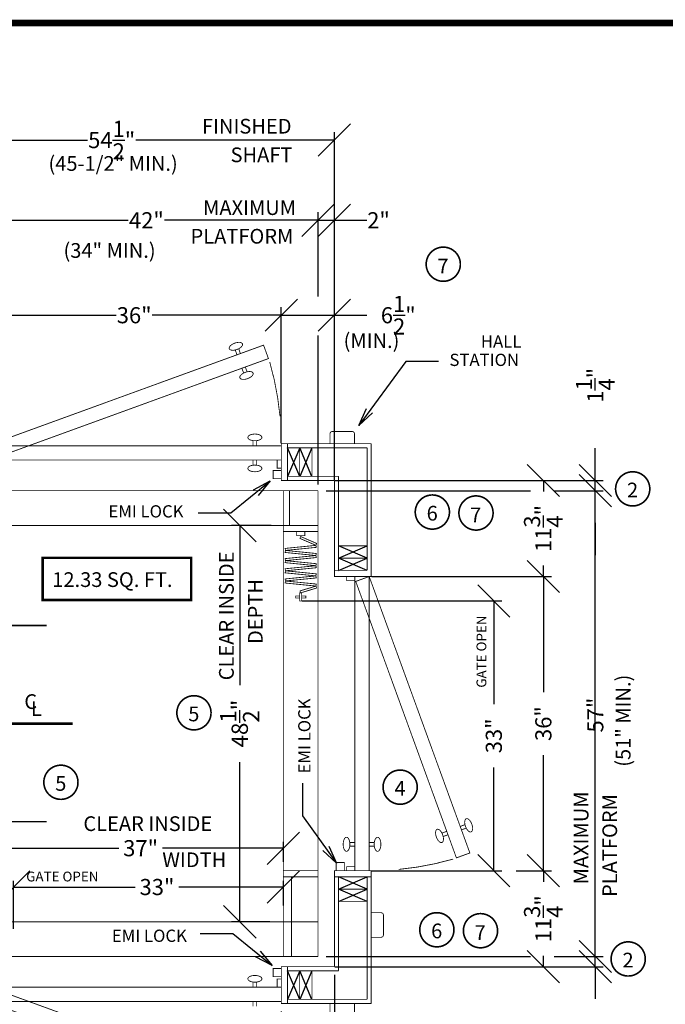
# Model space of a CAD drawing. Extents: x 250 to 490, y 61 to 242.
# Drawn here: x 313 to 392, y 122 to 242 of the extents above; entities that cross this region are included whole.
import ezdxf

# ---------------------------------------------------------------- set-up
doc = ezdxf.new("R2010")
doc.units = 0
doc.header["$MEASUREMENT"] = 0
doc.linetypes.add('CENTER', pattern=[2, 1.25, -0.25, 0.25, -0.25])
doc.linetypes.add('DASHED', pattern=[0.75, 0.5, -0.25])
doc.layers.get('0').update_dxf_attribs({"linetype": 'CONTINUOUS'})
doc.layers.get('DEFPOINTS').update_dxf_attribs({"linetype": 'CONTINUOUS'})
doc.styles.add('DC_TEXTSTYLE4', font='arial.ttf', dxfattribs={"height": 0.2})
doc.styles.add('DC_TEXTSTYLE6', font='arial.ttf', dxfattribs={"height": 1.972266})
doc.styles.add('DC_TEXTSTYLE7', font='txt', dxfattribs={"height": 2})
doc.styles.add('DC_TEXTSTYLE8', font='txt', dxfattribs={"height": 1.972266})
doc.dimstyles.get("Standard").update_dxf_attribs({"dimtxt": 0.18, "dimasz": 0.18, "dimexe": 0.18, "dimexo": 0.0625, "dimgap": 0.09, "dimtad": 0, "dimtih": 1, "dimtoh": 1, "dimdec": 4, "dimzin": 0, "dimtxsty": 'STANDARD', "dimcen": 0.09, "dimazin": 3, "dimtfac": 1, "dimtdec": 4, "dimtofl": 0, "dimtmove": 0, "dimatfit": 3, "dimtolj": 1, "dimtzin": 0})

# ---------------------------------------------------------------- blocks, each defined once
blk = doc.blocks.new('*D1')
at = {"color": 0, "linetype": 'CONTINUOUS', "ltscale": 0.114082}
for p, q in [((308.9, 121.27), (308.9, 104.7)), ((344.9, 119.84), (344.9, 104.7)), ((310.87, 107.66), (306.92, 103.72)), ((342.92, 103.72), (346.87, 107.66)), ((308.9, 105.69), (323.03, 105.69)), ((344.9, 105.69), (330.77, 105.69))]:
    blk.add_line(p, q, dxfattribs=at)
at = {"layer": 'DEFPOINTS', "color": 0}
for p in [(308.9, 121.71), (344.9, 119.91), (308.9, 105.69)]:
    blk.add_point(p, dxfattribs=at)
at = {"color": 0, "insert": (326.9, 105.69), "char_height": 1.972, "attachment_point": 5, "style": 'DC_TEXTSTYLE6'}
blk.add_mtext('\\A1;36"', dxfattribs=at)
blk = doc.blocks.new('*D3')
at = {"color": 0, "linetype": 'CONTINUOUS', "ltscale": 0.114082}
for p, q in [((378.92, 171.98), (374.98, 175.93)), ((373.62, 173.96), (377.94, 173.96)), ((376.95, 173.96), (376.95, 159.82)), ((376.95, 137.96), (376.95, 152.09)), ((374.98, 139.93), (378.92, 135.98)), ((373.62, 137.96), (377.94, 137.96))]:
    blk.add_line(p, q, dxfattribs=at)
at = {"layer": 'DEFPOINTS', "color": 0}
for p in [(372.28, 173.96), (376.95, 173.96), (372.11, 137.96)]:
    blk.add_point(p, dxfattribs=at)
at = {"color": 0, "insert": (376.95, 155.96), "char_height": 1.972, "attachment_point": 5, "rotation": 90, "style": 'DC_TEXTSTYLE6'}
blk.add_mtext('\\A1;36"', dxfattribs=at)
blk = doc.blocks.new('*D4')
at = {"color": 0, "linetype": 'CONTINUOUS', "ltscale": 0.114082}
for p, q in [((374.98, 139.93), (378.92, 135.98)), ((373.97, 137.96), (377.94, 137.96)), ((376.95, 137.96), (376.95, 136.61)), ((378.92, 124.23), (374.98, 128.18)), ((376.95, 126.21), (376.95, 127.55)), ((351.46, 126.21), (377.94, 126.21))]:
    blk.add_line(p, q, dxfattribs=at)
at = {"layer": 'DEFPOINTS', "color": 0}
for p in [(373.91, 137.96), (376.95, 137.96), (351.4, 126.21)]:
    blk.add_point(p, dxfattribs=at)
at = {"color": 0, "insert": (376.95, 132.08), "char_height": 1.9723, "attachment_point": 5, "rotation": 90, "style": 'DC_TEXTSTYLE6'}
blk.add_mtext('\\A1;11{\\H1.000000x;\\S3/4;}"', dxfattribs=at)
blk = doc.blocks.new('*D5')
at = {"color": 0, "linetype": 'CONTINUOUS', "ltscale": 0.114082}
for p, q in [((374.98, 187.68), (378.92, 183.73)), ((351.46, 185.71), (377.94, 185.71)), ((376.95, 185.71), (376.95, 184.36)), ((378.92, 171.98), (374.98, 175.93)), ((376.95, 173.96), (376.95, 175.3)), ((355.96, 173.96), (377.94, 173.96))]:
    blk.add_line(p, q, dxfattribs=at)
at = {"layer": 'DEFPOINTS', "color": 0}
for p in [(351.4, 185.71), (376.95, 185.71), (355.9, 173.96)]:
    blk.add_point(p, dxfattribs=at)
at = {"color": 0, "insert": (376.95, 179.83), "char_height": 1.9723, "attachment_point": 5, "rotation": 90, "style": 'DC_TEXTSTYLE6'}
blk.add_mtext('\\A1;11{\\H1.000000x;\\S3/4;}"', dxfattribs=at)
blk = doc.blocks.new('*D9')
at = {"color": 0, "linetype": 'CONTINUOUS', "ltscale": 0.114082}
for p, q in [((372.86, 168.98), (368.92, 172.93)), ((347.46, 170.96), (371.87, 170.96)), ((370.89, 170.96), (370.89, 158.32)), ((370.89, 137.96), (370.89, 150.59)), ((368.92, 139.93), (372.86, 135.98)), ((355.96, 137.96), (371.87, 137.96))]:
    blk.add_line(p, q, dxfattribs=at)
at = {"layer": 'DEFPOINTS', "color": 0}
for p in [(347.4, 170.96), (370.89, 170.96), (355.9, 137.96)]:
    blk.add_point(p, dxfattribs=at)
at = {"color": 0, "insert": (370.89, 154.46), "char_height": 1.972, "attachment_point": 5, "rotation": 90, "style": 'DC_TEXTSTYLE6'}
blk.add_mtext('\\A1;33"', dxfattribs=at)
blk = doc.blocks.new('*D10')
at = {"color": 0, "linetype": 'CONTINUOUS', "ltscale": 0.114082}
for p, q in [((341.81, 178.21), (337.81, 182.21)), ((343.66, 180.21), (338.81, 180.21)), ((339.81, 180.21), (339.81, 160.68)), ((339.81, 131.71), (339.81, 151.24)), ((337.81, 133.71), (341.81, 129.71)), ((343.49, 131.71), (338.81, 131.71))]:
    blk.add_line(p, q, dxfattribs=at)
at = {"layer": 'DEFPOINTS', "color": 0}
for p in [(339.81, 180.21), (345.15, 180.21), (343.55, 131.71)]:
    blk.add_point(p, dxfattribs=at)
at = {"color": 0, "insert": (339.81, 155.96), "char_height": 2, "attachment_point": 5, "rotation": 90, "style": 'DC_TEXTSTYLE7'}
blk.add_mtext('\\A1;48{\\H1.000000x;\\S1/2;}"', dxfattribs=at)
blk = doc.blocks.new('*D11')
at = {"color": 0, "linetype": 'CONTINUOUS', "ltscale": 0.114082}
for p, q in [((385.27, 182.48), (381.33, 186.43)), ((379.29, 184.46), (384.06, 184.46)), ((383.3, 127.46), (383.3, 184.46)), ((381.33, 129.43), (385.27, 125.48)), ((379.29, 127.46), (384.06, 127.46))]:
    blk.add_line(p, q, dxfattribs=at)
at = {"layer": 'DEFPOINTS', "color": 0}
for p in [(378.2, 184.46), (383.3, 184.46), (378.2, 127.46)]:
    blk.add_point(p, dxfattribs=at)
at = {"color": 0, "insert": (383.3, 157), "char_height": 1.972, "attachment_point": 5, "rotation": 90, "style": 'DC_TEXTSTYLE8'}
blk.add_mtext('\\A1;57"', dxfattribs=at)
blk = doc.blocks.new('*D12')
at = {"color": 0, "linetype": 'CONTINUOUS', "ltscale": 0.114082}
for p, q in [((314.12, 137.93), (310.17, 133.98)), ((343.17, 133.98), (347.12, 137.93)), ((312.15, 130.83), (312.15, 136.72)), ((345.15, 133.69), (345.15, 136.72)), ((312.15, 135.96), (327.03, 135.96)), ((345.15, 135.96), (332.35, 135.96))]:
    blk.add_line(p, q, dxfattribs=at)
at = {"layer": 'DEFPOINTS', "color": 0}
for p in [(345.15, 135.96), (345.15, 132.6), (312.15, 129.74)]:
    blk.add_point(p, dxfattribs=at)
at = {"color": 0, "insert": (329.69, 135.96), "char_height": 1.972, "attachment_point": 5, "style": 'DC_TEXTSTYLE8'}
blk.add_mtext('\\A1;33"', dxfattribs=at)
blk = doc.blocks.new('*D13')
at = {"color": 0, "linetype": 'CONTINUOUS', "ltscale": 0.114082}
for p, q in [((310.12, 142.68), (306.17, 138.73)), ((343.17, 138.73), (347.12, 142.68)), ((308.15, 139.34), (308.15, 141.47)), ((345.15, 139.05), (345.15, 141.47)), ((308.15, 140.71), (325.03, 140.71)), ((345.15, 140.71), (330.35, 140.71))]:
    blk.add_line(p, q, dxfattribs=at)
at = {"layer": 'DEFPOINTS', "color": 0}
for p in [(345.15, 140.71), (308.15, 138.25), (345.15, 137.96)]:
    blk.add_point(p, dxfattribs=at)
at = {"color": 0, "insert": (327.69, 140.71), "char_height": 1.972, "attachment_point": 5, "style": 'DC_TEXTSTYLE8'}
blk.add_mtext('\\A1;37"', dxfattribs=at)
blk = doc.blocks.new('*D19')
at = {"color": 0, "linetype": 'CONTINUOUS', "ltscale": 0.114082}
for p, q in [((298.87, 229.33), (294.92, 225.38)), ((349.42, 225.38), (353.37, 229.33)), ((296.9, 218.55), (296.9, 228.34)), ((351.4, 218.46), (351.4, 228.34)), ((296.9, 227.36), (321.2, 227.36)), ((351.4, 227.36), (327.09, 227.36))]:
    blk.add_line(p, q, dxfattribs=at)
at = {"layer": 'DEFPOINTS', "color": 0}
for p in [(351.4, 227.36), (296.9, 217.55), (351.4, 217.46)]:
    blk.add_point(p, dxfattribs=at)
at = {"color": 0, "insert": (324.15, 227.36), "char_height": 1.9723, "attachment_point": 5, "style": 'DC_TEXTSTYLE8'}
blk.add_mtext('\\A1;54{\\H1.000000x;\\S1/2;}"', dxfattribs=at)
blk = doc.blocks.new('*D20')
at = {"color": 0, "linetype": 'CONTINUOUS', "ltscale": 0.114082}
for p, q in [((309.37, 219.52), (305.42, 215.58)), ((347.42, 215.58), (351.37, 219.52)), ((307.4, 202.51), (307.4, 218.54)), ((349.4, 211.26), (349.4, 218.54)), ((307.4, 217.55), (326.16, 217.55)), ((349.4, 217.55), (330.63, 217.55))]:
    blk.add_line(p, q, dxfattribs=at)
at = {"layer": 'DEFPOINTS', "color": 0}
for p in [(349.4, 217.55), (349.4, 210.26), (307.4, 201.51)]:
    blk.add_point(p, dxfattribs=at)
at = {"color": 0, "insert": (328.4, 217.55), "char_height": 1.972, "attachment_point": 5, "style": 'DC_TEXTSTYLE8'}
blk.add_mtext('\\A1;42"', dxfattribs=at)
blk = doc.blocks.new('*D21')
at = {"color": 0, "linetype": 'CONTINUOUS', "ltscale": 0.114082}
for p, q in [((310.87, 207.9), (306.92, 203.96)), ((342.92, 203.96), (346.87, 207.9)), ((308.9, 191.21), (308.9, 206.92)), ((344.9, 190.96), (344.9, 206.92)), ((308.9, 205.93), (324.7, 205.93)), ((344.9, 205.93), (329.09, 205.93))]:
    blk.add_line(p, q, dxfattribs=at)
at = {"layer": 'DEFPOINTS', "color": 0}
for p in [(344.9, 205.93), (308.9, 190.21), (344.9, 189.96)]:
    blk.add_point(p, dxfattribs=at)
at = {"color": 0, "insert": (326.9, 205.93), "char_height": 1.972, "attachment_point": 5, "style": 'DC_TEXTSTYLE8'}
blk.add_mtext('\\A1;36"', dxfattribs=at)
blk = doc.blocks.new('*D22')
at = {"color": 0, "linetype": 'CONTINUOUS', "ltscale": 0.114082}
for p, q in [((351.37, 219.52), (347.42, 215.58)), ((349.42, 215.58), (353.37, 219.52)), ((349.4, 208.21), (349.4, 218.54)), ((351.4, 206.93), (351.4, 218.54)), ((349.4, 217.55), (351.4, 217.55)), ((351.4, 217.55), (355.34, 217.55))]:
    blk.add_line(p, q, dxfattribs=at)
at = {"layer": 'DEFPOINTS', "color": 0}
for p in [(351.4, 217.55), (349.4, 207.21), (351.4, 205.93)]:
    blk.add_point(p, dxfattribs=at)
at = {"color": 0, "insert": (356.79, 217.55), "char_height": 1.972, "attachment_point": 5, "style": 'DC_TEXTSTYLE8'}
blk.add_mtext('\\A1;2"', dxfattribs=at)
blk = doc.blocks.new('*D24')
at = {"color": 0, "linetype": 'CONTINUOUS', "ltscale": 0.114082}
for p, q in [((351.4, 125.21), (351.4, 104.7)), ((344.9, 120.71), (344.9, 104.7)), ((346.87, 107.66), (342.92, 103.72)), ((349.42, 103.72), (353.37, 107.66)), ((344.9, 105.69), (351.4, 105.69)), ((351.4, 105.69), (355.34, 105.69))]:
    blk.add_line(p, q, dxfattribs=at)
at = {"layer": 'DEFPOINTS', "color": 0}
for p in [(351.4, 126.21), (344.9, 121.71), (351.4, 105.69)]:
    blk.add_point(p, dxfattribs=at)
at = {"color": 0, "insert": (358.72, 105.69), "char_height": 1.9723, "attachment_point": 5, "style": 'DC_TEXTSTYLE8'}
blk.add_mtext('\\A1;6{\\H1.000000x;\\S1/2;}"', dxfattribs=at)
blk = doc.blocks.new('*D26')
at = {"color": 0, "linetype": 'CONTINUOUS', "ltscale": 0.114082}
for p, q in [((346.87, 207.9), (342.92, 203.96)), ((349.42, 203.96), (353.37, 207.9)), ((344.9, 190.27), (344.9, 206.92)), ((351.4, 185.77), (351.4, 206.92)), ((344.9, 205.93), (351.4, 205.93)), ((351.4, 205.93), (355.34, 205.93))]:
    blk.add_line(p, q, dxfattribs=at)
at = {"layer": 'DEFPOINTS', "color": 0}
for p in [(351.4, 205.93), (344.9, 190.21), (351.4, 185.71)]:
    blk.add_point(p, dxfattribs=at)
at = {"color": 0, "insert": (359.2, 205.93), "char_height": 1.9723, "attachment_point": 5, "style": 'DC_TEXTSTYLE6'}
blk.add_mtext('\\A1;6{\\H1.000000x;\\S1/2;}"', dxfattribs=at)
blk = doc.blocks.new('*D27')
at = {"color": 0, "linetype": 'CONTINUOUS', "ltscale": 0.114082}
for p, q in [((383.3, 131.4), (383.3, 135.34)), ((381.33, 129.43), (385.27, 125.48)), ((385.27, 124.23), (381.33, 128.18)), ((378.26, 127.46), (384.28, 127.46)), ((383.3, 126.21), (383.3, 127.46)), ((377.01, 126.21), (384.28, 126.21)), ((383.3, 126.21), (383.3, 122.26))]:
    blk.add_line(p, q, dxfattribs=at)
at = {"layer": 'DEFPOINTS', "color": 0}
for p in [(378.2, 127.46), (383.3, 127.46), (376.95, 126.21)]:
    blk.add_point(p, dxfattribs=at)
at = {"color": 0, "insert": (383.3, 114.55), "char_height": 1.9723, "attachment_point": 5, "rotation": 90, "style": 'DC_TEXTSTYLE6'}
blk.add_mtext('\\A1;1{\\H1.000000x;\\S1/4;}"', dxfattribs=at)
blk = doc.blocks.new('*D28')
at = {"color": 0, "linetype": 'CONTINUOUS', "ltscale": 0.114082}
for p, q in [((383.3, 185.71), (383.3, 189.65)), ((381.33, 187.68), (385.27, 183.73)), ((377.01, 185.71), (384.28, 185.71)), ((385.27, 182.48), (381.33, 186.43)), ((383.3, 184.46), (383.3, 185.71)), ((378.26, 184.46), (384.28, 184.46)), ((383.3, 180.51), (383.3, 176.57))]:
    blk.add_line(p, q, dxfattribs=at)
at = {"layer": 'DEFPOINTS', "color": 0}
for p in [(376.95, 185.71), (383.3, 185.71), (378.2, 184.46)]:
    blk.add_point(p, dxfattribs=at)
at = {"color": 0, "insert": (383.3, 197.36), "char_height": 1.9723, "attachment_point": 5, "rotation": 90, "style": 'DC_TEXTSTYLE6'}
blk.add_mtext('\\A1;1{\\H1.000000x;\\S1/4;}"', dxfattribs=at)

msp = doc.modelspace()

# ---------------------------------------------------------------- linework, layer by layer
at = {"color": 7, "linetype": 'CONTINUOUS', "ltscale": 1.825312}
for p, q in [((349.3965, 185.2058), (349.3965, 203.4558)), ((347.1465, 186.2058), (345.6465, 189.7058)), ((347.1465, 189.7058), (345.6465, 186.2058)), ((348.6465, 186.2058), (347.1465, 189.7058)), ((348.6465, 189.7058), (347.1465, 186.2058)), ((350.3965, 184.4558), (375.3965, 184.4558)), ((351.8965, 176.2058), (355.3965, 177.7058)), ((355.3965, 176.2058), (351.8965, 177.7058)), ((351.8965, 174.7058), (355.3965, 176.2058)), ((355.3965, 174.7058), (351.8965, 176.2058)), ((351.8965, 135.7058), (355.3965, 137.2058)), ((355.3965, 135.7058), (351.8965, 137.2058)), ((351.8965, 134.2058), (355.3965, 135.7058)), ((355.3965, 134.2058), (351.8965, 135.7058)), ((350.3965, 127.4558), (375.3965, 127.4558)), ((347.1465, 125.7058), (345.6465, 122.2058)), ((347.1465, 122.2058), (345.6465, 125.7058)), ((348.6465, 125.7058), (347.1465, 122.2058)), ((348.6465, 122.2058), (347.1465, 125.7058))]:
    msp.add_line(p, q, dxfattribs=at)
at = {"color": 7, "linetype": 'CONTINUOUS', "ltscale": 1.825312, "flags": 128}
for points, const_width in [([(250.06, 241.6932), (250.06, 61.6932), (490.06, 61.6932), (490.06, 241.6932), (250.06, 241.6932)], 0.8), ([(345.6465, 190.2058), (344.8965, 190.2058), (344.8965, 185.7058), (345.6465, 185.7058), (345.6465, 190.2058)], 0.1), ([(345.6465, 189.7058), (347.1465, 189.7058), (347.1465, 186.2058), (345.6465, 186.2058), (345.6465, 189.7058)], 0.1), ([(347.1465, 189.7058), (348.6465, 189.7058), (348.6465, 186.2058), (347.1465, 186.2058), (347.1465, 189.7058)], 0.1), ([(344.8965, 188.2058), (344.3965, 188.2058), (344.3965, 187.2058), (344.8965, 187.2058), (344.8965, 188.2058)], 0.1), ([(345.1465, 184.4558), (345.8965, 184.4558), (345.8965, 180.2058), (345.1465, 180.2058), (345.1465, 184.4558)], 0.1), ([(345.1465, 180.2058), (349.3965, 180.2058), (349.3965, 179.4558), (345.1465, 179.4558), (345.1465, 180.2058)], 0.1), ([(346.7715, 179.4558), (347.7715, 179.4558), (347.7715, 178.9558), (346.7715, 178.9558), (346.7715, 179.4558)], 0.1), ([(347.1907, 178.6096), (347.2554, 178.8511), (349.209, 178.0107), (349.1443, 177.7692), (347.1907, 178.6096)], 0.1), ([(349.1443, 177.7692), (349.166, 177.5202), (345.3934, 177.1463), (345.3716, 177.3954), (349.1443, 177.7692)], 0.1), ([(349.166, 176.7725), (349.1443, 176.5235), (345.3716, 176.8973), (345.3934, 177.1463), (349.166, 176.7725)], 0.1), ([(355.3965, 177.7058), (355.3965, 176.2058), (351.8965, 176.2058), (351.8965, 177.7058), (355.3965, 177.7058)], 0.1), ([(349.1443, 176.5235), (349.166, 176.2744), (345.3934, 175.9006), (345.3716, 176.1497), (349.1443, 176.5235)], 0.1), ([(349.166, 175.5268), (349.1443, 175.2778), (345.3716, 175.6516), (345.3934, 175.9006), (349.166, 175.5268)], 0.1), ([(349.1443, 175.2778), (349.166, 175.0287), (345.3934, 174.6549), (345.3716, 174.904), (349.1443, 175.2778)], 0.1), ([(349.166, 174.2811), (349.1443, 174.032), (345.3716, 174.4059), (345.3934, 174.6549), (349.166, 174.2811)], 0.1), ([(349.1443, 174.032), (349.166, 173.783), (345.3934, 173.4092), (345.3716, 173.6582), (349.1443, 174.032)], 0.1), ([(353.8965, 173.4558), (353.8965, 173.9558), (352.8965, 173.9558), (352.8965, 173.4558), (353.8965, 173.4558)], 0.1), ([(349.166, 173.0354), (349.1443, 172.7863), (345.3716, 173.1601), (345.3934, 173.4092), (349.166, 173.0354)], 0.1), ([(349.209, 172.5448), (349.1443, 172.7863), (347.1907, 172.1959), (347.2554, 171.9544), (349.209, 172.5448)], 0.1), ([(347.1465, 171.5808), (347.1465, 171.3308), (346.6465, 171.3308), (346.6465, 171.5808), (347.1465, 171.5808)], 0.1), ([(347.1465, 170.9558), (347.1465, 171.9558), (347.3965, 171.9558), (347.3965, 170.9558), (347.1465, 170.9558)], 0.1), ([(347.3965, 171.5808), (347.3965, 171.3308), (347.8965, 171.3308), (347.8965, 171.5808), (347.3965, 171.5808)], 0.1), ([(345.1465, 137.9558), (349.3965, 137.9558), (349.3965, 137.2058), (345.1465, 137.2058), (345.1465, 137.9558)], 0.1), ([(353.8965, 137.9558), (353.8965, 138.4558), (352.8965, 138.4558), (352.8965, 137.9558), (353.8965, 137.9558)], 0.1), ([(346.1465, 137.2058), (345.1465, 137.2058), (345.1465, 127.4558), (346.1465, 127.4558), (346.1465, 137.2058)], 0.1), ([(355.3965, 135.7058), (355.3965, 134.2058), (351.8965, 134.2058), (351.8965, 135.7058), (355.3965, 135.7058)], 0.1), ([(345.6465, 121.7058), (344.8965, 121.7058), (344.8965, 126.2058), (345.6465, 126.2058), (345.6465, 121.7058)], 0.1), ([(345.6465, 122.2058), (347.1465, 122.2058), (347.1465, 125.7058), (345.6465, 125.7058), (345.6465, 122.2058)], 0.1), ([(347.1465, 122.2058), (348.6465, 122.2058), (348.6465, 125.7058), (347.1465, 125.7058), (347.1465, 122.2058)], 0.1), ([(344.8965, 123.7058), (344.3965, 123.7058), (344.3965, 124.7058), (344.8965, 124.7058), (344.8965, 123.7058)], 0.1)]:
    msp.add_lwpolyline(points, close=True, dxfattribs=dict(at, const_width=const_width))
at = {"color": 7, "linetype": 'CONTINUOUS', "ltscale": 1.825312}
for points, const_width in [([(365.8158, 210.3997, 1), (363.5997, 213.9455, 1), (365.8158, 210.3997)], 0.2), ([(344.7409, 193.5502, 0.0472337), (343.4763, 200.2179)], 0.1), ([(351.1489, 191.7058, 0.41421356), (350.8489, 191.4058)], 0.1), ([(353.5489, 191.7058, -0.41421356), (353.8489, 191.4058)], 0.1), ([(386.7703, 182.9089, -1), (388.9865, 186.4547, -1), (386.7703, 182.9089)], 0.2), ([(364.4807, 180.0714, 1), (362.2646, 183.6173, 1), (364.4807, 180.0714)], 0.2), ([(369.8188, 179.9552, 1), (367.6026, 183.501, 1), (369.8188, 179.9552)], 0.2), ([(333.1046, 155.5076, -1), (335.3207, 159.0535, -1), (333.1046, 155.5076)], 0.2), ([(316.8319, 147.0044, -1), (319.048, 150.5503, -1), (316.8319, 147.0044)], 0.2), ([(358.3253, 146.4082, -1), (360.5415, 149.9541, -1), (358.3253, 146.4082)], 0.2), ([(359.241, 138.1114, 0.0472337), (365.9087, 139.376)], 0.1), ([(357.3965, 132.5125, 0.41421356), (357.0965, 132.8125)], 0.1), ([(365.0308, 128.9571, 1), (362.8146, 132.5029, 1), (365.0308, 128.9571)], 0.2), ([(370.3688, 128.8408, 1), (368.1526, 132.3866, 1), (370.3688, 128.8408)], 0.2), ([(357.3965, 130.1125, -0.41421356), (357.0965, 129.8125)], 0.1), ([(386.2194, 125.3868, -1), (388.4356, 128.9327, -1), (386.2194, 125.3868)], 0.2)]:
    msp.add_lwpolyline(points, format="xyb", dxfattribs=dict(at, const_width=const_width))
at = {"color": 7, "linetype": 'CONTINUOUS', "ltscale": 2, "const_width": 0.1, "flags": 128}
for points in [[(338.5313, 201.8307), (338.5192, 201.902), (338.5321, 201.98), (338.5695, 202.0625), (338.6302, 202.1468), (338.7126, 202.2305), (338.8139, 202.311), (338.9312, 202.3858), (339.0609, 202.4526), (339.1991, 202.5095), (339.3415, 202.5547), (339.4838, 202.5869), (339.6218, 202.605), (339.7511, 202.6085), (339.868, 202.5973), (339.9687, 202.5718), (340.0504, 202.5326), (340.1104, 202.4811), (340.147, 202.4188), (340.1591, 202.3475), (340.1462, 202.2694), (340.1088, 202.187), (340.048, 202.1026), (339.9657, 202.0189), (339.8644, 201.9385), (339.7471, 201.8637), (339.6174, 201.7968), (339.4792, 201.7399), (339.3368, 201.6947), (339.1944, 201.6626), (339.0565, 201.6445), (338.9271, 201.6409), (338.8103, 201.6521), (338.7095, 201.6777), (338.6279, 201.7168), (338.5679, 201.7683), (338.5313, 201.8307)], [(342.7255, 202.2685), (308.8965, 189.9558), (309.4951, 188.3113), (343.324, 200.624), (342.7255, 202.2685)], [(339.8297, 198.2634), (339.8663, 198.2011), (339.9263, 198.1495), (340.0079, 198.1104), (340.1087, 198.0848), (340.2255, 198.0737), (340.3549, 198.0772), (340.4928, 198.0953), (340.6352, 198.1274), (340.7776, 198.1726), (340.9157, 198.2295), (341.0454, 198.2964), (341.1627, 198.3712), (341.2641, 198.4517), (341.3464, 198.5353), (341.4072, 198.6197), (341.4446, 198.7021), (341.4574, 198.7802), (341.4454, 198.8515), (341.4088, 198.9138), (341.3488, 198.9654), (341.2671, 199.0045), (341.1664, 199.03), (341.0495, 199.0412), (340.9202, 199.0377), (340.7822, 199.0196), (340.6399, 198.9875), (340.4975, 198.9423), (340.3593, 198.8853), (340.2296, 198.8185), (340.1123, 198.7437), (340.0109, 198.6632), (339.9286, 198.5795), (339.8679, 198.4952), (339.8305, 198.4127), (339.8176, 198.3347), (339.8297, 198.2634)], [(344.8965, 186.9257), (343.8965, 186.9257), (343.8965, 185.9257), (344.8965, 185.9257), (344.8965, 186.9257)], [(367.9593, 140.1268), (355.6465, 173.9558), (354.0021, 173.3572), (366.3148, 139.5283), (367.9593, 140.1268)], [(367.5215, 144.321), (367.5928, 144.3331), (367.6708, 144.3202), (367.7533, 144.2828), (367.8376, 144.2221), (367.9213, 144.1397), (368.0017, 144.0384), (368.0765, 143.9211), (368.1434, 143.7914), (368.2003, 143.6532), (368.2455, 143.5108), (368.2777, 143.3685), (368.2958, 143.2305), (368.2993, 143.1012), (368.2881, 142.9843), (368.2626, 142.8836), (368.2234, 142.8019), (368.1719, 142.7419), (368.1096, 142.7053), (368.0383, 142.6933), (367.9602, 142.7061), (367.8778, 142.7435), (367.7934, 142.8043), (367.7097, 142.8866), (367.6293, 142.9879), (367.5545, 143.1052), (367.4876, 143.235), (367.4307, 143.3731), (367.3855, 143.5155), (367.3533, 143.6579), (367.3352, 143.7958), (367.3317, 143.9252), (367.3429, 144.042), (367.3685, 144.1428), (367.4076, 144.2244), (367.4591, 144.2844), (367.5215, 144.321)], [(363.9542, 143.0226), (363.8918, 142.9861), (363.8403, 142.926), (363.8012, 142.8444), (363.7756, 142.7436), (363.7645, 142.6268), (363.768, 142.4974), (363.7861, 142.3595), (363.8182, 142.2171), (363.8634, 142.0747), (363.9203, 141.9366), (363.9872, 141.8069), (364.062, 141.6896), (364.1425, 141.5882), (364.2261, 141.5059), (364.3105, 141.4451), (364.3929, 141.4077), (364.471, 141.3949), (364.5423, 141.4069), (364.6046, 141.4435), (364.6562, 141.5035), (364.6953, 141.5852), (364.7208, 141.6859), (364.732, 141.8028), (364.7285, 141.9321), (364.7104, 142.0701), (364.6783, 142.2124), (364.633, 142.3548), (364.5761, 142.493), (364.5093, 142.6227), (364.4345, 142.74), (364.354, 142.8414), (364.2703, 142.9237), (364.186, 142.9844), (364.1035, 143.0218), (364.0255, 143.0347), (363.9542, 143.0226)], [(352.6164, 137.9558), (352.6164, 138.9558), (351.6164, 138.9558), (351.6164, 137.9558), (352.6164, 137.9558)], [(344.8965, 124.9859), (343.8965, 124.9859), (343.8965, 125.9859), (344.8965, 125.9859), (344.8965, 124.9859)], [(342.7255, 109.643), (308.8965, 121.9558), (309.4951, 123.6002), (343.324, 111.2875), (342.7255, 109.643)]]:
    msp.add_lwpolyline(points, close=True, dxfattribs=at)
at = {"color": 7, "linetype": 'CONTINUOUS', "ltscale": 2, "const_width": 0.1}
for points in [[(339.2692, 201.6635), (339.4791, 201.0869)], [(339.6892, 201.8163), (339.899, 201.2397)], [(340.2875, 198.8658), (340.0776, 199.4424)], [(340.7074, 199.0187), (340.4976, 199.5953)], [(367.3543, 143.5831), (366.7777, 143.3732)], [(364.5566, 142.5648), (365.1332, 142.7747)], [(364.7095, 142.1449), (365.2861, 142.3548)], [(367.5071, 143.1632), (366.9305, 142.9533)]]:
    msp.add_lwpolyline(points, dxfattribs=at)
at = {"color": 7, "linetype": 'CONTINUOUS', "ltscale": 0.114082, "flags": 128}
for points in [[(364.1185, 200.2518), (360.1185, 200.2518), (354.3645, 192.4294)], [(356.0602, 193.9753), (354.3645, 192.4294), (355.3352, 194.5086)], [(334.7297, 181.7349), (338.7297, 181.7349), (343.531, 185.6477)], [(341.5025, 184.5751), (343.531, 185.6477), (342.0711, 183.8774)], [(347.4802, 148.6615), (347.4802, 144.6615), (351.643, 138.8602)], [(350.6969, 140.9506), (351.643, 138.8602), (349.9656, 140.4259)], [(334.9682, 130.2672), (338.9682, 130.2672), (343.7695, 126.3544)], [(342.3096, 128.1246), (343.7695, 126.3544), (341.741, 127.427)]]:
    msp.add_lwpolyline(points, dxfattribs=at)
at = {"color": 7, "linetype": 'CONTINUOUS', "ltscale": 1.825312, "const_width": 0.1}
for points in [[(353.5489, 191.7058), (351.1489, 191.7058)], [(355.8965, 190.2058), (345.6465, 190.2058)], [(355.3965, 189.7058), (345.6465, 189.7058)], [(355.3965, 174.7058), (355.3965, 189.7058)], [(355.8965, 174.7058), (355.8965, 190.2058)], [(351.8965, 186.2058), (345.6465, 186.2058)], [(351.3965, 185.7058), (345.6465, 185.7058)], [(351.3965, 174.7058), (351.3965, 185.7058)], [(351.8965, 174.7058), (351.8965, 186.2058)], [(349.3965, 184.4558), (303.7715, 184.4558)], [(349.3965, 184.4558), (349.3965, 127.4558)], [(355.3965, 176.2058), (355.3965, 174.7058)], [(355.3965, 174.7058), (351.3965, 174.7058)], [(351.8965, 174.7058), (355.3965, 174.7058)], [(351.3965, 126.2058), (351.3965, 137.2058)], [(351.3965, 137.2058), (355.3965, 137.2058)], [(351.8965, 125.7058), (351.8965, 137.2058)], [(351.8965, 137.2058), (355.8965, 137.2058)], [(355.3965, 122.2058), (355.3965, 137.2058)], [(355.8965, 121.7058), (355.8965, 137.2058)], [(357.3965, 132.5125), (357.3965, 130.1125)], [(349.3965, 127.4558), (303.7715, 127.4558)], [(345.6465, 126.2058), (351.3965, 126.2058)], [(345.6465, 125.7058), (351.8965, 125.7058)], [(345.6465, 122.2058), (355.3965, 122.2058)], [(345.6465, 121.7058), (355.8965, 121.7058)]]:
    msp.add_lwpolyline(points, dxfattribs=at)
at = {"color": 7, "linetype": 'DASHED', "const_width": 0.1, "flags": 128}
for points in [[(340.8055, 190.9789), (340.8186, 191.05), (340.8574, 191.1189), (340.9207, 191.1836), (341.0067, 191.2421), (341.1126, 191.2926), (341.2354, 191.3335), (341.3712, 191.3637), (341.516, 191.3821), (341.6653, 191.3884), (341.8145, 191.3821), (341.9593, 191.3637), (342.0951, 191.3335), (342.2179, 191.2926), (342.3238, 191.2421), (342.4098, 191.1836), (342.4731, 191.1189), (342.5119, 191.05), (342.525, 190.9789), (342.5119, 190.9078), (342.4731, 190.8388), (342.4098, 190.7741), (342.3238, 190.7156), (342.2179, 190.6652), (342.0951, 190.6242), (341.9593, 190.5941), (341.8145, 190.5756), (341.6653, 190.5694), (341.516, 190.5756), (341.3712, 190.5941), (341.2354, 190.6242), (341.1126, 190.6652), (341.0067, 190.7156), (340.9207, 190.7741), (340.8574, 190.8388), (340.8186, 190.9078), (340.8055, 190.9789)], [(340.8055, 187.1826), (340.8186, 187.1115), (340.8574, 187.0426), (340.9207, 186.9779), (341.0067, 186.9194), (341.1126, 186.8689), (341.2354, 186.828), (341.3712, 186.7978), (341.516, 186.7794), (341.6653, 186.7731), (341.8145, 186.7794), (341.9593, 186.7978), (342.0951, 186.828), (342.2179, 186.8689), (342.3238, 186.9194), (342.4098, 186.9779), (342.4731, 187.0426), (342.5119, 187.1115), (342.525, 187.1826), (342.5119, 187.2538), (342.4731, 187.3227), (342.4098, 187.3874), (342.3238, 187.4459), (342.2179, 187.4963), (342.0951, 187.5373), (341.9593, 187.5675), (341.8145, 187.5859), (341.6653, 187.5921), (341.516, 187.5859), (341.3712, 187.5675), (341.2354, 187.5373), (341.1126, 187.4963), (341.0067, 187.4459), (340.9207, 187.3874), (340.8574, 187.3227), (340.8186, 187.2538), (340.8055, 187.1826)], [(352.8734, 142.0468), (352.8023, 142.0337), (352.7334, 141.9949), (352.6687, 141.9316), (352.6102, 141.8456), (352.5597, 141.7397), (352.5188, 141.6169), (352.4886, 141.4811), (352.4702, 141.3363), (352.4639, 141.187), (352.4702, 141.0378), (352.4886, 140.893), (352.5188, 140.7572), (352.5597, 140.6344), (352.6102, 140.5285), (352.6687, 140.4425), (352.7334, 140.3792), (352.8023, 140.3404), (352.8734, 140.3273), (352.9445, 140.3404), (353.0135, 140.3792), (353.0782, 140.4425), (353.1367, 140.5285), (353.1871, 140.6344), (353.2281, 140.7572), (353.2582, 140.893), (353.2767, 141.0378), (353.2829, 141.187), (353.2767, 141.3363), (353.2582, 141.4811), (353.2281, 141.6169), (353.1871, 141.7397), (353.1367, 141.8456), (353.0782, 141.9316), (353.0135, 141.9949), (352.9445, 142.0337), (352.8734, 142.0468)], [(356.6697, 142.0468), (356.7408, 142.0337), (356.8097, 141.9949), (356.8744, 141.9316), (356.9329, 141.8456), (356.9834, 141.7397), (357.0243, 141.6169), (357.0545, 141.4811), (357.0729, 141.3363), (357.0792, 141.187), (357.0729, 141.0378), (357.0545, 140.893), (357.0243, 140.7572), (356.9834, 140.6344), (356.9329, 140.5285), (356.8744, 140.4425), (356.8097, 140.3792), (356.7408, 140.3404), (356.6697, 140.3273), (356.5985, 140.3404), (356.5296, 140.3792), (356.4649, 140.4425), (356.4064, 140.5285), (356.356, 140.6344), (356.315, 140.7572), (356.2849, 140.893), (356.2664, 141.0378), (356.2602, 141.187), (356.2664, 141.3363), (356.2849, 141.4811), (356.315, 141.6169), (356.356, 141.7397), (356.4064, 141.8456), (356.4649, 141.9316), (356.5296, 141.9949), (356.5985, 142.0337), (356.6697, 142.0468)], [(340.8055, 124.7289), (340.8186, 124.8), (340.8574, 124.8689), (340.9207, 124.9336), (341.0067, 124.9921), (341.1126, 125.0426), (341.2354, 125.0835), (341.3712, 125.1137), (341.516, 125.1321), (341.6653, 125.1384), (341.8145, 125.1321), (341.9593, 125.1137), (342.0951, 125.0835), (342.2179, 125.0426), (342.3238, 124.9921), (342.4098, 124.9336), (342.4731, 124.8689), (342.5119, 124.8), (342.525, 124.7289), (342.5119, 124.6578), (342.4731, 124.5888), (342.4098, 124.5241), (342.3238, 124.4656), (342.2179, 124.4152), (342.0951, 124.3742), (341.9593, 124.3441), (341.8145, 124.3256), (341.6653, 124.3194), (341.516, 124.3256), (341.3712, 124.3441), (341.2354, 124.3742), (341.1126, 124.4152), (341.0067, 124.4656), (340.9207, 124.5241), (340.8574, 124.5888), (340.8186, 124.6578), (340.8055, 124.7289)]]:
    msp.add_lwpolyline(points, close=True, dxfattribs=at)
at = {"color": 7, "linetype": 'DASHED', "ltscale": 0.5, "const_width": 0.1}
for points in [[(341.4418, 190.5694), (341.4418, 189.9558)], [(341.8887, 190.5694), (341.8887, 189.9558)], [(341.4418, 187.5921), (341.4418, 188.2058)], [(341.8887, 187.5921), (341.8887, 188.2058)], [(353.2829, 141.4105), (353.8965, 141.4105)], [(353.2829, 140.9636), (353.8965, 140.9636)], [(356.2602, 141.4105), (355.6465, 141.4105)], [(356.2602, 140.9636), (355.6465, 140.9636)], [(341.4418, 124.3194), (341.4418, 123.7058)], [(341.8887, 124.3194), (341.8887, 123.7058)], [(341.4418, 121.3421), (341.4418, 121.9558)], [(341.8887, 121.3421), (341.8887, 121.9558)]]:
    msp.add_lwpolyline(points, dxfattribs=at)
at = {"color": 7, "linetype": 'CONTINUOUS', "ltscale": 1.825312, "const_width": 0.1, "flags": 128}
for points in [[(350.8489, 191.4058), (350.8489, 190.2058), (353.8489, 190.2058), (353.8489, 191.4058)], [(351.8965, 174.7058), (351.8965, 176.2058), (355.3965, 176.2058)], [(355.8965, 174.7058), (355.8965, 173.9558), (351.3965, 173.9558), (351.3965, 174.7058)], [(355.8965, 137.2058), (355.8965, 137.9558), (351.3965, 137.9558), (351.3965, 137.2058)], [(355.3965, 137.2058), (355.3965, 135.7058), (351.8965, 135.7058), (351.8965, 137.2058)], [(357.0965, 129.8125), (355.8965, 129.8125), (355.8965, 132.8125), (357.0965, 132.8125)], [(350.8489, 120.5058), (350.8489, 121.7058), (353.8489, 121.7058), (353.8489, 120.5058)]]:
    msp.add_lwpolyline(points, dxfattribs=at)
at = {"color": 7, "linetype": 'DASHED', "ltscale": 2, "const_width": 0.1, "flags": 128}
for points in [[(344.8965, 189.9558), (308.8965, 189.9558), (308.8965, 188.2058), (344.8965, 188.2058), (344.8965, 189.9558)], [(355.6465, 137.9558), (355.6465, 173.9558), (353.8965, 173.9558), (353.8965, 137.9558), (355.6465, 137.9558)], [(344.8965, 121.9558), (308.8965, 121.9558), (308.8965, 123.7058), (344.8965, 123.7058), (344.8965, 121.9558)]]:
    msp.add_lwpolyline(points, close=True, dxfattribs=at)
at = {"color": 7, "linetype": 'DASHED', "ltscale": 3, "const_width": 0.1}
for points in [[(345.1465, 180.2058), (308.2715, 180.2058)], [(345.1465, 127.4558), (345.1465, 179.4558)], [(349.3965, 131.7058), (308.2715, 131.7058)]]:
    msp.add_lwpolyline(points, dxfattribs=at)
at = {"color": 1, "linetype": 'CONTINUOUS', "ltscale": 1.825312, "const_width": 0.3, "flags": 128}
msp.add_lwpolyline([(315.707, 176.2357), (333.8735, 176.2357), (333.8735, 171.0821), (315.707, 171.0821), (315.707, 176.2357)], close=True, dxfattribs=at)
at = {"color": 7, "linetype": 'CENTER', "ltscale": 8}
for points, const_width in [([(282.1859, 167.9558), (316.1859, 167.9558)], 0.2), ([(276.8965, 155.9558), (319.3965, 155.9558)], 0.3), ([(282.1859, 143.9558), (316.1859, 143.9558)], 0.2)]:
    msp.add_lwpolyline(points, dxfattribs=dict(at, const_width=const_width))

# ---------------------------------------------------------------- texts
at = {"color": 7, "linetype": 'CONTINUOUS', "style": 'DC_TEXTSTYLE4'}
for s, height, p in [('FINISHED', 1.8, (335.1975, 228.1572)), ('(45-1/2" MIN.)', 1.8, (316.4181, 223.5987)), ('SHAFT', 1.8, (338.6894, 224.6572)), ('MAXIMUM', 1.8, (335.3299, 218.1936)), ('PLATFORM', 1.8, (333.7913, 214.6936)), ('(34" MIN.)', 1.8, (318.2552, 212.9537)), ('7', 1.8, (363.987, 211.0421)), ('(MIN.)', 1.8, (352.5126, 201.9194)), ('HALL', 1.5, (369.3068, 201.9666)), ('STATION', 1.5, (365.4667, 199.7166)), ('2', 1.8, (387.1803, 183.6396)), ('EMI LOCK', 1.5, (323.7553, 181.1804)), ('6', 1.8, (362.673, 180.8021)), ('7', 1.8, (367.9899, 180.5976)), ('12.33 SQ. FT.', 1.8, (316.8836, 172.6763)), ('C', 1.8, (313.4615, 157.7491)), ('L', 1.8, (314.2692, 156.8994)), ('5', 1.8, (333.5146, 156.2384)), ('5', 1.8, (317.2419, 147.7351)), ('4', 1.8, (358.7354, 147.139)), ('CLEAR INSIDE', 1.8, (320.6849, 142.8134)), ('WIDTH', 1.8, (330.3428, 138.3907)), ('GATE OPEN', 1.2, (313.6959, 136.6419)), ('6', 1.8, (363.223, 129.6878)), ('EMI LOCK', 1.5, (324.1689, 129.2482)), ('7', 1.8, (368.5399, 129.4833)), ('2', 1.8, (386.6294, 126.1175))]:
    msp.add_text(s, height=height, dxfattribs=at).set_placement(p)
for s, p in [('CLEAR INSIDE', (339.0815, 161.2541)), ('(51" MIN.)', (387.6105, 150.675))]:
    msp.add_text(s, height=1.8, rotation=90, dxfattribs=at).set_placement(p)
at = {"color": 7, "linetype": 'CONTINUOUS', "style": 'DC_TEXTSTYLE4', "oblique": 360}
for s, height, p in [('DEPTH', 1.8, (342.6231, 165.6971)), ('GATE OPEN', 1.2, (369.9729, 160.3503)), ('EMI LOCK', 1.5, (348.467, 149.8578)), ('MAXIMUM', 1.8, (382.4707, 136.2819)), ('PLATFORM', 1.8, (385.9707, 134.7434))]:
    msp.add_text(s, height=height, rotation=90, dxfattribs=at).set_placement(p)

# ---------------------------------------------------------------- dimensions: what is measured, and where the dimension line sits
at = {"color": 7, "linetype": 'CONTINUOUS', "ltscale": 0.114082}
for base, p1, p2, override, picture, middle in [((351.3965, 227.3562), (296.8965, 217.5489), (351.3965, 217.4558), {"dimscale": 1, "dimtxt": 1.972266, "dimexe": 0.986133, "dimexo": 1, "dimgap": 0.3, "dimtad": 0, "dimjust": 0, "dimtih": 0, "dimtoh": 0, "dimdec": 3, "dimzin": 0, "dimlunit": 5, "dimpost": '<>"', "dimtxsty": 'DC_TEXTSTYLE8', "dimtsz": 1.972266, "dimtol": 0, "dimtfac": 1, "dimtdec": 3, "dimtix": 0, "dimtofl": 1, "dimtmove": 0, "dimfxlon": 0}, '*D19', (324.1465, 227.3562)), ((349.3965, 217.5489), (307.3965, 201.5134), (349.3965, 210.2558), {"dimscale": 1, "dimtxt": 1.972266, "dimexe": 0.986133, "dimexo": 1, "dimgap": 0.3, "dimtad": 0, "dimjust": 0, "dimtih": 0, "dimtoh": 0, "dimdec": 3, "dimzin": 0, "dimlunit": 5, "dimpost": '<>"', "dimtxsty": 'DC_TEXTSTYLE8', "dimtsz": 1.972266, "dimtol": 0, "dimtfac": 1, "dimtdec": 3, "dimtix": 0, "dimtofl": 1, "dimtmove": 0, "dimfxlon": 0}, '*D20', (328.3965, 217.5489)), ((351.3965, 217.5489), (349.3965, 207.2058), (351.3965, 205.9289), {"dimscale": 1, "dimtxt": 1.972266, "dimexe": 0.986133, "dimexo": 1, "dimgap": 0.3, "dimtad": 0, "dimjust": 0, "dimtih": 0, "dimtoh": 0, "dimdec": 3, "dimzin": 0, "dimlunit": 5, "dimpost": '<>"', "dimtxsty": 'DC_TEXTSTYLE8', "dimtsz": 1.972266, "dimtol": 0, "dimtfac": 1, "dimtdec": 3, "dimtix": 0, "dimtofl": 1, "dimtmove": 0, "dimfxlon": 0}, '*D22', (356.7899, 217.5489)), ((344.8965, 205.9289), (308.8965, 190.2058), (344.8965, 189.9558), {"dimscale": 1, "dimtxt": 1.972266, "dimexe": 0.986133, "dimexo": 1, "dimgap": 0.3, "dimtad": 0, "dimjust": 0, "dimtih": 0, "dimtoh": 0, "dimdec": 3, "dimzin": 0, "dimlunit": 5, "dimpost": '<>"', "dimtxsty": 'DC_TEXTSTYLE8', "dimtsz": 1.972266, "dimtol": 0, "dimtfac": 1, "dimtdec": 3, "dimtix": 0, "dimtofl": 1, "dimtmove": 0, "dimfxlon": 0}, '*D21', (326.8965, 205.9289)), ((351.3965, 205.9289), (344.8965, 190.2058), (351.3965, 185.7058), {"dimscale": 1, "dimtxt": 1.972266, "dimexe": 0.986133, "dimgap": 1.972266, "dimtad": 0, "dimjust": 0, "dimtih": 0, "dimtoh": 0, "dimdec": 3, "dimzin": 0, "dimlunit": 5, "dimpost": '<>"', "dimtxsty": 'DC_TEXTSTYLE6', "dimtsz": 1.972266, "dimtol": 0, "dimtfac": 1, "dimtdec": 3, "dimtix": 0, "dimtofl": 1, "dimtmove": 0, "dimfxl": 29.901071, "dimfxlon": 1}, '*D26', (359.1964, 205.9289)), ((351.3965, 105.6896), (344.8965, 121.7058), (351.3965, 126.2058), {"dimscale": 1, "dimtxt": 1.972266, "dimexe": 0.986133, "dimexo": 1, "dimgap": 1.5, "dimtad": 0, "dimjust": 0, "dimtih": 0, "dimtoh": 0, "dimdec": 3, "dimzin": 0, "dimlunit": 5, "dimpost": '<>"', "dimtxsty": 'DC_TEXTSTYLE8', "dimtsz": 1.972266, "dimtol": 0, "dimtfac": 1, "dimtdec": 3, "dimtix": 0, "dimtofl": 1, "dimtmove": 0, "dimfxlon": 0}, '*D24', (358.7241, 105.6896))]:
    dim = msp.add_linear_dim(base=base, p1=p1, p2=p2, dimstyle='STANDARD', override=override, dxfattribs=at)
    dim.commit()
    dim.dimension.update_dxf_attribs({"geometry": picture, "text_midpoint": middle})
for base, p1, p2, angle, override, picture, middle in [((383.2975, 185.7058), (378.1965, 184.4558), (376.9493, 185.7058), 90, {"dimscale": 1, "dimtxt": 1.972266, "dimexe": 0.986133, "dimgap": 1.972266, "dimtad": 0, "dimjust": 0, "dimtih": 0, "dimtoh": 0, "dimdec": 3, "dimzin": 0, "dimlunit": 5, "dimpost": '<>"', "dimtxsty": 'DC_TEXTSTYLE6', "dimtsz": 1.972266, "dimtol": 0, "dimtfac": 1, "dimtdec": 3, "dimtix": 0, "dimtofl": 1, "dimtmove": 0, "dimfxl": 29.901071, "dimfxlon": 1}, '*D28', (383.2975, 197.3628)), ((376.9493, 185.7058), (355.8965, 173.9558), (351.3965, 185.7058), 90, {"dimscale": 1, "dimtxt": 1.972266, "dimexe": 0.986133, "dimgap": 1.972266, "dimtad": 0, "dimjust": 0, "dimtih": 0, "dimtoh": 0, "dimdec": 3, "dimzin": 0, "dimlunit": 5, "dimpost": '<>"', "dimtxsty": 'DC_TEXTSTYLE6', "dimtsz": 1.972266, "dimtol": 0, "dimtfac": 1, "dimtdec": 3, "dimtix": 1, "dimtofl": 1, "dimtmove": 0, "dimfxl": 26.025937, "dimfxlon": 1}, '*D5', (376.9493, 179.8308)), ((339.8123, 180.2058), (343.5522, 131.7058), (345.1465, 180.2058), 90, {"dimscale": 1, "dimtxt": 2, "dimexe": 1, "dimgap": 2, "dimtad": 0, "dimjust": 0, "dimtih": 0, "dimtoh": 0, "dimdec": 2, "dimzin": 0, "dimlunit": 5, "dimpost": '<>"', "dimtxsty": 'DC_TEXTSTYLE7', "dimtsz": 2, "dimtol": 0, "dimtfac": 1, "dimtdec": 3, "dimtix": 1, "dimtofl": 1, "dimtmove": 0, "dimfxl": 3.844766, "dimfxlon": 1}, '*D10', (339.8123, 155.9558)), ((376.9493, 173.9558), (372.112, 137.9558), (372.2768, 173.9558), 90, {"dimscale": 1, "dimtxt": 1.972266, "dimexe": 0.986133, "dimgap": 1.972266, "dimtad": 0, "dimjust": 0, "dimtih": 0, "dimtoh": 0, "dimdec": 3, "dimzin": 0, "dimlunit": 5, "dimpost": '<>"', "dimtxsty": 'DC_TEXTSTYLE6', "dimtsz": 1.972266, "dimtol": 0, "dimtfac": 1, "dimtdec": 3, "dimtix": 1, "dimtofl": 1, "dimtmove": 0, "dimfxl": 3.327966, "dimfxlon": 1}, '*D3', (376.9493, 155.9558)), ((370.8882, 170.9558), (355.8965, 137.9558), (347.3965, 170.9558), 90, {"dimscale": 1, "dimtxt": 1.972266, "dimexe": 0.986133, "dimgap": 1.972266, "dimtad": 0, "dimjust": 0, "dimtih": 0, "dimtoh": 0, "dimdec": 3, "dimzin": 0, "dimlunit": 5, "dimpost": '<>"', "dimtxsty": 'DC_TEXTSTYLE6', "dimtsz": 1.972266, "dimtol": 0, "dimtfac": 1, "dimtdec": 3, "dimtix": 1, "dimtofl": 1, "dimtmove": 0, "dimfxl": 23.767571, "dimfxlon": 1}, '*D9', (370.8882, 154.4558)), ((376.9493, 137.9558), (351.3965, 126.2058), (373.912, 137.9558), 90, {"dimscale": 1, "dimtxt": 1.972266, "dimexe": 0.986133, "dimgap": 1.972266, "dimtad": 0, "dimjust": 0, "dimtih": 0, "dimtoh": 0, "dimdec": 3, "dimzin": 0, "dimlunit": 5, "dimpost": '<>"', "dimtxsty": 'DC_TEXTSTYLE6', "dimtsz": 1.972266, "dimtol": 0, "dimtfac": 1, "dimtdec": 3, "dimtix": 1, "dimtofl": 1, "dimtmove": 0, "dimfxl": 26.025937, "dimfxlon": 1}, '*D4', (376.9493, 132.0808)), ((383.2975, 127.4558), (376.9493, 126.2058), (378.1965, 127.4558), 90, {"dimscale": 1, "dimtxt": 1.972266, "dimexe": 0.986133, "dimgap": 1.972266, "dimtad": 0, "dimjust": 1, "dimtih": 0, "dimtoh": 0, "dimdec": 3, "dimzin": 0, "dimlunit": 5, "dimpost": '<>"', "dimtxsty": 'DC_TEXTSTYLE6', "dimtsz": 1.972266, "dimtol": 0, "dimtfac": 1, "dimtdec": 3, "dimtix": 0, "dimtofl": 1, "dimtmove": 0, "dimfxl": 29.901071, "dimfxlon": 1}, '*D27', (383.2975, 114.5487)), ((308.8965, 105.6896), (344.8965, 119.9058), (308.8965, 121.7058), 180, {"dimscale": 1, "dimtxt": 1.972266, "dimexe": 0.986133, "dimgap": 1.972266, "dimtad": 0, "dimjust": 0, "dimtih": 0, "dimtoh": 0, "dimdec": 3, "dimzin": 0, "dimlunit": 5, "dimpost": '<>"', "dimtxsty": 'DC_TEXTSTYLE6', "dimtsz": 1.972266, "dimtol": 0, "dimtfac": 1, "dimtdec": 3, "dimtix": 1, "dimtofl": 1, "dimtmove": 0, "dimfxl": 15.576645, "dimfxlon": 1}, '*D1', (326.8965, 105.6896))]:
    dim = msp.add_linear_dim(base=base, p1=p1, p2=p2, angle=angle, dimstyle='STANDARD', override=override, dxfattribs=at)
    dim.commit()
    dim.dimension.update_dxf_attribs({"geometry": picture, "text_midpoint": middle})
dim = msp.add_linear_dim(base=(383.2975, 184.4558), p1=(378.1965, 127.4558), p2=(378.1965, 184.4558), angle=90, dimstyle='STANDARD', override={"dimscale": 1, "dimtxt": 1.972266, "dimexe": 0.766992, "dimexo": 1.095703, "dimgap": 0.766992, "dimtad": 0, "dimjust": 0, "dimtih": 0, "dimtoh": 0, "dimdec": 3, "dimzin": 0, "dimlunit": 5, "dimpost": '<>"', "dimtxsty": 'DC_TEXTSTYLE8', "dimtsz": 1.972266, "dimtol": 0, "dimtfac": 1, "dimtdec": 3, "dimtix": 0, "dimtofl": 1, "dimtmove": 1, "dimfxlon": 0}, dxfattribs=at)
dim.commit()
dim.dimension.update_dxf_attribs({"geometry": '*D11', "text_midpoint": (383.2975, 156.9984), "dimtype": 160, "text_rotation": 90})
for base, p1, p2, picture, middle in [((345.1465, 140.7061), (308.1465, 138.246), (345.1465, 137.9558), '*D13', (327.6891, 140.7061)), ((345.1465, 135.9568), (312.1465, 129.7377), (345.1465, 132.5983), '*D12', (329.6891, 135.9568))]:
    dim = msp.add_linear_dim(base=base, p1=p1, p2=p2, dimstyle='STANDARD', override={"dimscale": 1, "dimtxt": 1.972266, "dimexe": 0.766992, "dimexo": 1.095703, "dimgap": 0.766992, "dimtad": 0, "dimjust": 0, "dimtih": 0, "dimtoh": 0, "dimdec": 3, "dimzin": 0, "dimlunit": 5, "dimpost": '<>"', "dimtxsty": 'DC_TEXTSTYLE8', "dimtsz": 1.972266, "dimtol": 0, "dimtfac": 1, "dimtdec": 3, "dimtix": 0, "dimtofl": 1, "dimtmove": 1, "dimfxlon": 0}, dxfattribs=at)
    dim.commit()
    dim.dimension.update_dxf_attribs({"geometry": picture, "text_midpoint": middle, "dimtype": 160})

doc.saveas('drawing.dxf')
